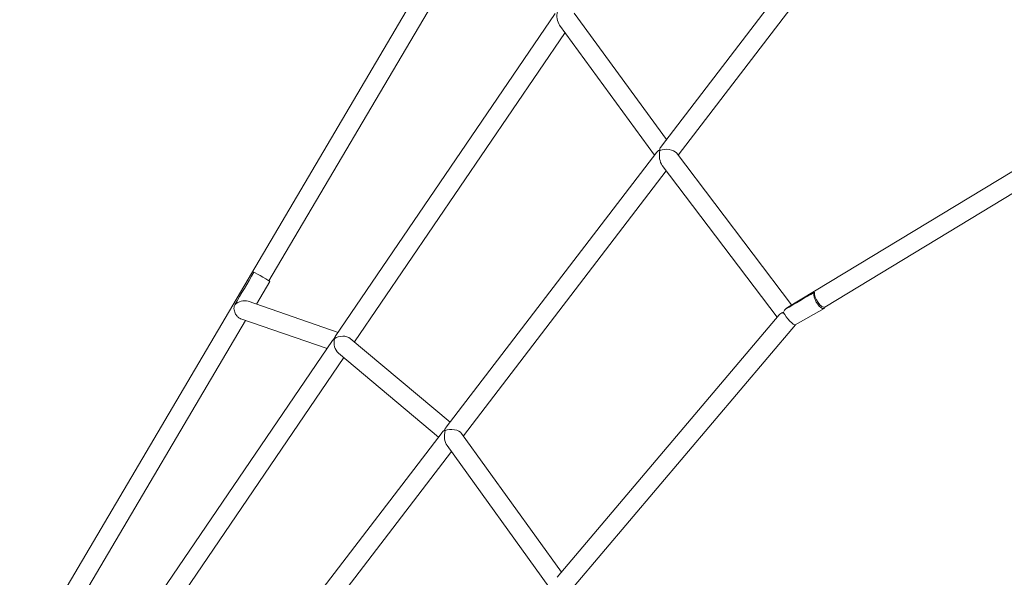
# Model space of a CAD drawing. Units: millimetres. Extents: x -1658 to 6507, y -1662 to 5971.
# Drawn here: x 1646 to 2481, y 2223 to 2696 of the extents above; entities that cross this region are included whole.
import ezdxf

# ---------------------------------------------------------------- set-up
doc = ezdxf.new("R2010")
doc.units = ezdxf.units.MM
doc.header["$LTSCALE"] = 1000
doc.layers.add('1 EQUIPMENT', color=7, linetype='Continuous', lineweight=18)

# ---------------------------------------------------------------- blocks, each defined once
blk = doc.blocks.new('ATLAS BLOCK')
at = {"layer": '1 EQUIPMENT', "lineweight": 0}
for p, q in [((2368.72, 2821.41), (2190.42, 2588.68)), ((2383.02, 2813.77), (2204.66, 2580.97)), ((2009.03, 2762.83), (1645.91, 2147.49)), ((2018.6, 2747.57), (1857.39, 2474.38)), ((2100.43, 2701.32), (1913.71, 2427.23)), ((2116.5, 2701.4), (2194.76, 2594.34)), ((2104.09, 2691.26), (2184.61, 2581.11)), ((2108.67, 2685), (1929.95, 2422.66)), ((2545.62, 2601.87), (2297.42, 2451.88)), ((2186.54, 2583.62), (2007.8, 2350.31)), ((2203.18, 2582.93), (2300.93, 2454)), ((2555.38, 2589.08), (2329.01, 2452.28)), ((2194.57, 2567.8), (2022.38, 2343.04)), ((2191.16, 2572.3), (2288.66, 2443.71)), ((1846.95, 2454.61), (1858.19, 2473.79)), ((1916.09, 2430.73), (1839.7, 2457.11)), ((2304.05, 2437.15), (2328.5, 2451.09)), ((1837.63, 2440.9), (1675.93, 2166.89)), ((1906.76, 2417.03), (1833.7, 2442.26)), ((2290.37, 2445.73), (2101.88, 2223.03)), ((2304.1, 2437.18), (2116.41, 2215.42)), ((1911.43, 2423.89), (1724.23, 2149.09)), ((2011.15, 2354.68), (1926.46, 2425.58)), ((1920.9, 2409.37), (1742.4, 2147.35)), ((2001.41, 2341.97), (1916.34, 2413.18)), ((2004.39, 2345.86), (1825.22, 2111.99)), ((2105.61, 2227.43), (2020.88, 2345.11)), ((2094.95, 2214.84), (2008.58, 2334.83)), ((2012.22, 2329.77), (1841.64, 2107.12))]:
    blk.add_line(p, q, dxfattribs=at)
for centre, major_axis, ratio, start_param, end_param in [((2108.44, 2698.87), (-0.17, 10.23), 0.646869, 7.425671, 8.682938), ((2194.61, 2580.99), (0.03, 10.71), 0.548083, 7.458282, 8.801343), ((2194.61, 2580.99), (-6.42, -4.78), 0.882184, -1.39823, -1.253748), ((2194.61, 2580.99), (9.28, -0.02), 0.548083, 0.3957, 2.194231), ((2015.95, 2758.82), (1093.68, 1859.79), 0.003381, 1.722304, 1.737328), ((1851.29, 2477.83), (6.9, -4.04), 0.027779, 0, 2.870062), ((2298.91, 2443.43), (-153.28, -89.97), 0.043145, 4.547241, 4.707739), ((2298.91, 2443.43), (-1.84, -8.97), 0.675037, 3.960722, 4.275162), ((2298.91, 2443.43), (-1.84, -8.97), 0.675037, 4.334205, 4.462377), ((2298.91, 2443.43), (-5.19, 6.25), 0.201506, 7.004105, 9.389114), ((1919.26, 2421.17), (-8.83, -2.93), 0.766036, 5.24214, 5.496739), ((1919.26, 2421.17), (2.73, -8.25), 0.766036, 3.671343, 3.925942), ((2012.42, 2343.18), (1.03, -9.31), 0.693635, 3.768448, 4.126055), ((2012.42, 2343.18), (-9.17, -1.01), 0.693635, 5.339245, 5.696851)]:
    blk.add_ellipse(centre, major_axis=major_axis, ratio=ratio, start_param=start_param, end_param=end_param, dxfattribs=at)
at = {"layer": '1 EQUIPMENT', "lineweight": 0, "extrusion": (2.46575e-16, 2.36356e-17, -1)}
blk.add_ellipse((2194.61, 2580.99), major_axis=(8.99, -0.1), ratio=0.646869, start_param=3.592461, end_param=3.999641, dxfattribs=at)
at = {"layer": '1 EQUIPMENT', "lineweight": 0, "extrusion": (2.42976e-16, 1.89377e-17, -1)}
blk.add_ellipse((2194.61, 2580.99), major_axis=(0.11, 10.1), ratio=0.646869, start_param=-1.119928, end_param=-0.712748, dxfattribs=at)
at = {"layer": '1 EQUIPMENT', "lineweight": 0, "extrusion": (2.3518e-16, 5.81857e-17, -1)}
blk.add_ellipse((1835.11, 2450.24), major_axis=(-8.62, -3.19), ratio=0.771716, start_param=1.011759, end_param=2.386341, dxfattribs=at)
at = {"layer": '1 EQUIPMENT', "lineweight": 0, "extrusion": (1.57433e-16, -2.54638e-17, -1)}
blk.add_ellipse((2324.54, 2458.04), major_axis=(3.96, -6.95), ratio=0.387287, start_param=-0.448025, end_param=3.017497, dxfattribs=at)
at = {"layer": '1 EQUIPMENT', "lineweight": 0, "extrusion": (1.24724e-16, -5.12401e-17, -1)}
blk.add_ellipse((2325.03, 2459.22), major_axis=(-3.96, 6.96), ratio=0.388436, start_param=3.131266, end_param=5.818467, dxfattribs=at)
at = {"layer": '1 EQUIPMENT', "lineweight": 0, "extrusion": (2.00736e-16, 7.95764e-18, -1)}
blk.add_ellipse((2298.91, 2443.43), major_axis=(1.75, 9.12), ratio=0.650847, start_param=-0.82378, end_param=-0.529886, dxfattribs=at)
at = {"layer": '1 EQUIPMENT', "lineweight": 0, "extrusion": (2.10957e-16, 4.67844e-17, -1)}
blk.add_ellipse((2298.91, 2443.43), major_axis=(9.38, -0.25), ratio=0.548083, start_param=3.555441, end_param=4.112524, dxfattribs=at)
at = {"layer": '1 EQUIPMENT', "lineweight": 0, "extrusion": (2.40943e-16, 3.80715e-17, -1)}
blk.add_ellipse((1919.26, 2421.17), major_axis=(1.3, -9.37), ratio=0.693635, start_param=0.653617, end_param=2.131668, dxfattribs=at)
at = {"layer": '1 EQUIPMENT', "lineweight": 0, "extrusion": (2.31076e-16, 8.54924e-18, -1)}
blk.add_ellipse((1919.26, 2421.17), major_axis=(3.94, 6.97), ratio=0.953193, start_param=4.74351, end_param=4.845218, dxfattribs=at)
at = {"layer": '1 EQUIPMENT', "lineweight": 0, "extrusion": (2.40147e-16, 3.69035e-17, -1)}
blk.add_ellipse((1919.26, 2421.17), major_axis=(-9.05, -1.26), ratio=0.693635, start_param=0.917179, end_param=2.580721, dxfattribs=at)
at = {"layer": '1 EQUIPMENT', "lineweight": 0, "extrusion": (2.39793e-16, -2.5196e-17, -1)}
blk.add_ellipse((2012.42, 2343.18), major_axis=(5.87, 5.45), ratio=0.90634, start_param=4.487794, end_param=4.641782, dxfattribs=at)
at = {"layer": '1 EQUIPMENT', "lineweight": 0, "extrusion": (2.42182e-16, 2.07537e-18, -1)}
blk.add_ellipse((2012.42, 2343.18), major_axis=(-9.17, 0.14), ratio=0.572819, start_param=0.913855, end_param=2.739332, dxfattribs=at)
at = {"layer": '1 EQUIPMENT', "lineweight": 0, "extrusion": (2.58963e-16, 2.39792e-17, -1)}
blk.add_ellipse((2012.42, 2343.18), major_axis=(-0.16, -10.62), ratio=0.572819, start_param=0.656941, end_param=1.973057, dxfattribs=at)
at = {"layer": '1 EQUIPMENT', "lineweight": 0}
for points, knots in [([(2454.24, 4300.87), (2538.02, 4272.35), (2608.58, 4210.83), (2724.96, 4027.9), (2766.93, 3897.44), (2814.78, 3583.54), (2820.27, 3399.82), (2795.47, 2994.15), (2765.11, 2772.31), (2671.66, 2311.03), (2608.58, 2071.69), (2520.88, 1800), (2509.31, 1765.11), (2497.46, 1730.31)], [0.115909, 0.115909, 0.115909, 0.115909, 0.383688, 0.383688, 0.697848, 0.697848, 1.012007, 1.012007, 1.326166, 1.326166, 1.640325, 1.640325, 1.686705, 1.686705, 1.686705, 1.686705]), ([(2413.32, 4180.65), (2474.79, 4159.72), (2529.95, 4109.9), (2621.35, 3935.57), (2655.42, 3813.92), (2690.67, 3513.71), (2692.03, 3335.12), (2660.53, 2937.53), (2627.18, 2717.97), (2528.6, 2262.85), (2463.39, 2027.34), (2382.76, 1787.51), (2380.01, 1779.37), (2377.24, 1771.24)], [0.115909, 0.115909, 0.115909, 0.115909, 0.430068, 0.430068, 0.738045, 0.738045, 1.047343, 1.047343, 1.361502, 1.361502, 1.675661, 1.675661, 1.686705, 1.686705, 1.686705, 1.686705]), ([(1828.46, 2454.18), (1828.26, 2453.84), (1828.11, 2453.49), (1827.9, 2452.77), (1827.83, 2452.4), (1827.71, 2451.29), (1827.76, 2450.52), (1827.97, 2449.25), (1828.12, 2448.64), (1828.55, 2447.42), (1828.83, 2446.82), (1829.58, 2445.51), (1830.17, 2444.72), (1831.56, 2443.38), (1832.35, 2442.85), (1833.3, 2442.41), (1833.5, 2442.33), (1833.7, 2442.26)], [5.334873, 5.334873, 5.334873, 5.334873, 5.454508, 5.454508, 5.576526, 5.576526, 5.820562, 5.820562, 6.011738, 6.011738, 6.202914, 6.202914, 6.477838, 6.477838, 6.752763, 6.752763, 6.824363, 6.824363, 6.824363, 6.824363])]:
    blk.add_open_spline(points, degree=3, knots=knots, dxfattribs=at)

msp = doc.modelspace()

# ---------------------------------------------------------------- block references
at = {"layer": '1 EQUIPMENT'}
msp.add_blockref('ATLAS BLOCK', (0, 0), dxfattribs=at)

doc.saveas('drawing.dxf')
